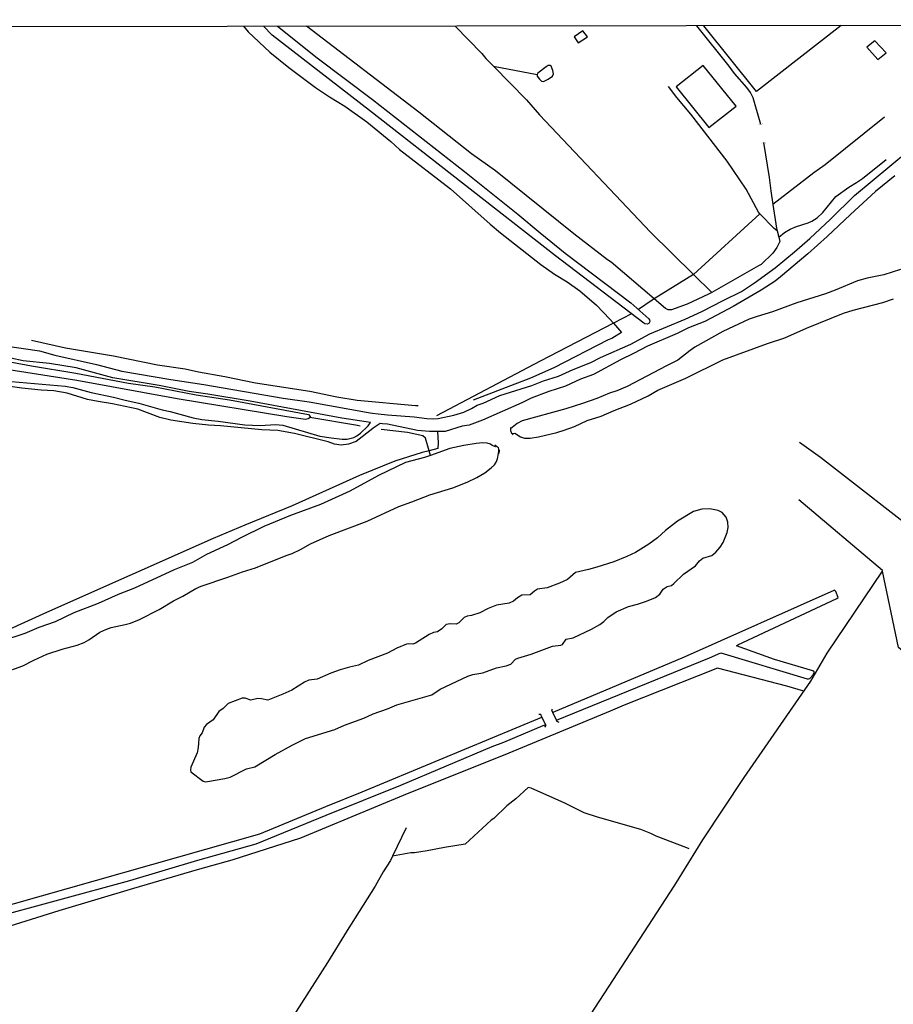
# Model space of a CAD drawing. Units: millimetres. Extents: x 185519 to 187936, y 1682600 to 1685374.
# Drawn here: x 186014 to 186299, y 1684498 to 1684820 of the extents above; entities that cross this region are included whole.
import ezdxf

# ---------------------------------------------------------------- set-up
doc = ezdxf.new("R2010")
doc.units = ezdxf.units.MM
for name, color, linetype in [('V-BUEIRO', 30, 'Continuous'), ('V-CANAL', 160, 'Continuous'), ('V-EDIFICACAO', 51, 'Continuous'), ('V-LAGOA', 161, 'Continuous'), ('V-LOTE', 1, 'Continuous'), ('V-PONTE_VIADUTO_PASSARELA', 2, 'Continuous'), ('V-REFERENCIA', 94, 'Continuous'), ('V-VALETA', 160, 'Continuous'), ('X-LIMITE_1000', 7, 'Continuous')]:
    doc.layers.add(name, color=color, linetype=linetype)

# ---------------------------------------------------------------- blocks, each defined once
blk = doc.blocks.new('305')
at = {"color": 0, "linetype": 'ByBlock', "lineweight": -2, "const_width": 0.05}
blk.add_lwpolyline([(0.73, 0.39, 0.60863), (-0.73, 0.38)], format="xyb", dxfattribs=at)

msp = doc.modelspace()

# ---------------------------------------------------------------- linework, layer by layer
at = {"layer": 'V-CANAL'}
for points in [[(186097.87, 1684818.03), (186110.77, 1684807.72), (186128.87, 1684794.03), (186158.96, 1684770.56), (186176.42, 1684756.54), (186183.66, 1684750.43), (186191.84, 1684743.81), (186213.39, 1684727.57), (186219.23, 1684722.39), (186219.49, 1684722.03), (186219.51, 1684721.44), (186219.17, 1684720.87), (186218.68, 1684720.63), (186217.93, 1684720.71), (186217.63, 1684720.9), (186188.68, 1684742.95), (186127.95, 1684790.48), (186096.09, 1684815.17), (186093.21, 1684818.02)], [(186301.44, 1684738.52), (186296.03, 1684736.71), (186290.63, 1684735.6), (186287.39, 1684734.77), (186280.18, 1684731.72), (186276.94, 1684730.54), (186267.56, 1684727.56), (186259.62, 1684724.62), (186254.6, 1684723.16), (186252.06, 1684722.2), (186243.46, 1684718.23), (186234.3, 1684713.04), (186232.77, 1684712.02), (186228.72, 1684708.82), (186225.02, 1684707.01), (186212.12, 1684700.18), (186208.72, 1684698.83), (186206.34, 1684698.09), (186202.27, 1684696.29), (186197.5, 1684694.64), (186192.07, 1684692.97), (186177.83, 1684688.97), (186176.15, 1684688.12), (186173.99, 1684686.34)], [(186174.89, 1684684.91), (186175.41, 1684684.95), (186177.23, 1684683.82), (186178.63, 1684683.36), (186180.38, 1684683.33), (186183.17, 1684683.74), (186189.11, 1684685.15), (186191.53, 1684685.9), (186194.87, 1684687.2), (186199.06, 1684689.09), (186203.6, 1684690.48), (186207.89, 1684692.37), (186213.26, 1684694.45), (186219, 1684697.21), (186222.19, 1684699.07), (186231.28, 1684702.92), (186243.4, 1684708.94), (186258.05, 1684714.33), (186263.72, 1684716.13), (186270.74, 1684719.25), (186282.85, 1684724.16), (186285.96, 1684725.21), (186295.75, 1684727.65), (186299.24, 1684728.92)], [(186002.71, 1684709.76), (186017.41, 1684706.98), (186031.9, 1684704.63), (186049.18, 1684701.34), (186057.7, 1684700.14), (186071.26, 1684697.45), (186082.2, 1684695.85), (186108, 1684691.05), (186108.52, 1684690.44), (186108.45, 1684690.1)], [(186108.45, 1684690.1), (186108.44, 1684690.03), (186107.85, 1684689.6), (186107.01, 1684689.41), (186100.88, 1684690.33), (186065.01, 1684696.24), (186032.21, 1684702.22), (186012.07, 1684705.36), (186002.71, 1684706.97)], [(186174.43, 1684684.87), (186174.89, 1684684.91)], [(186169.39, 1684680.66), (186169.15, 1684680.51), (186168.01, 1684680.9), (186167.46, 1684681.33), (186166.4, 1684681.74), (186164.93, 1684681.77), (186162.77, 1684681.55), (186158.8, 1684680.95), (186154.13, 1684679.9), (186147.83, 1684677.71)], [(186170.15, 1684679.11), (186170.24, 1684679.7)], [(186147.83, 1684677.71), (186145.93, 1684677.05), (186139.64, 1684675.37), (186130.9, 1684671.1), (186121.44, 1684665.95), (186111.94, 1684661.59), (186102.09, 1684658.07), (186093.32, 1684654.43), (186086.07, 1684650.9), (186081.53, 1684648.49), (186074.66, 1684645.25), (186070.09, 1684642.67), (186064.02, 1684640.32), (186051.06, 1684634.33), (186045.75, 1684632.17), (186039.27, 1684629.23), (186031.26, 1684626.24), (186025.16, 1684623.31), (186019.82, 1684621.37), (186015.28, 1684619.43), (186007.65, 1684616.98), (186004.6, 1684616.36), (186002.81, 1684615.72)], [(186008, 1684606.47), (186014.55, 1684608.93), (186018.14, 1684610.74), (186022.43, 1684612.66), (186027.42, 1684614.38), (186032.31, 1684615.65), (186034.69, 1684616.55), (186036.22, 1684617.38), (186039.77, 1684619.89), (186041.75, 1684620.81), (186043.49, 1684621.37), (186048.04, 1684622.35), (186049.79, 1684622.88), (186052.68, 1684624.07), (186059.13, 1684627.29), (186063.89, 1684630.18), (186066.88, 1684631.68), (186071.17, 1684634.16), (186072.92, 1684634.97), (186081.59, 1684637.83), (186086.45, 1684639.64), (186090.65, 1684640.94), (186100.72, 1684645.01), (186102.63, 1684645.64), (186105.39, 1684646.95), (186108.66, 1684648.79), (186114.71, 1684651.52), (186127.2, 1684656.16), (186137.51, 1684661.01), (186141.71, 1684662.48), (186147.65, 1684664.84), (186155.18, 1684667.09), (186159.79, 1684668.89), (186162.95, 1684670.47), (186165.62, 1684672.03), (186167.73, 1684673.59), (186168.81, 1684674.61), (186169.35, 1684675.43), (186169.78, 1684676.58), (186170.04, 1684678.31)], [(186170.04, 1684678.31), (186170.15, 1684679.11)], [(186189.08, 1684591.08), (186239.09, 1684611.53), (186242.75, 1684613.17), (186271, 1684604.66), (186271.46, 1684604.59), (186271.88, 1684604.72), (186272.8, 1684605.8), (186273.22, 1684606.58), (186273.28, 1684606.97), (186272.85, 1684607.28), (186260.32, 1684610.9), (186247.88, 1684615.42), (186248.28, 1684615.73), (186280.69, 1684630.9), (186281.1, 1684631.28), (186280.37, 1684633.14), (186279.96, 1684633.58), (186279.7, 1684633.51), (186230.8, 1684611.69), (186187.81, 1684593.6)], [(186002.94, 1684528.61), (186092.08, 1684553.95), (186113.62, 1684562.91), (186125.47, 1684567.64), (186184.29, 1684592.14)], [(186184.61, 1684589.24), (186171.67, 1684583.81), (186167.92, 1684582.38), (186138.09, 1684569.8), (186113.65, 1684559.95), (186090.81, 1684550.53), (186071.74, 1684545.18), (186049.44, 1684538.6), (186002.94, 1684525.88)], [(186185.21, 1684589.49), (186184.61, 1684589.24)], [(186185.51, 1684589.62), (186185.21, 1684589.49)]]:
    msp.add_lwpolyline(points, dxfattribs=at)
at = {"layer": 'V-EDIFICACAO'}
msp.add_lwpolyline([(186282.1, 1684818.25), (186254.41, 1684796.69), (186237.25, 1684818.2)], dxfattribs=at)
for points in [[(186194.78, 1684814.62), (186196.15, 1684812.56), (186199.16, 1684814.53), (186197.69, 1684816.56), (186194.78, 1684814.62)], [(186293.1, 1684813.31), (186290.46, 1684811.17), (186294.02, 1684807.16), (186296.77, 1684809.29), (186293.1, 1684813.31)], [(186236.99, 1684805.18), (186236.99, 1684805.18), (186228.18, 1684798.2), (186238.81, 1684784.88), (186247.74, 1684791.93), (186236.99, 1684805.18)]]:
    msp.add_lwpolyline(points, close=True, dxfattribs=at)
at = {"layer": 'V-LAGOA'}
for points in [[(186184.18, 1684800.09), (186184.84, 1684800.02), (186186.31, 1684800.78), (186187.69, 1684801.74), (186188.07, 1684802.43), (186187.87, 1684803.59), (186187.29, 1684805.03), (186186.94, 1684805.23), (186186.32, 1684805.2), (186185.65, 1684804.79), (186182.91, 1684802.7), (186182.72, 1684802.25), (186182.69, 1684802.18), (186182.76, 1684801.73), (186183.47, 1684800.73), (186184.18, 1684800.09)], [(186127.47, 1684610.66), (186124.35, 1684609.08), (186121.33, 1684608.44), (186118.32, 1684607.57), (186115.32, 1684606.51), (186110.82, 1684604.55), (186108.12, 1684604.21), (186106.68, 1684603.53), (186102.48, 1684600.97), (186099.62, 1684599.65), (186094.66, 1684597.68), (186092.61, 1684598.13), (186091.36, 1684598.22), (186089.12, 1684597.65), (186087.24, 1684598.26), (186086.32, 1684598.28), (186081.76, 1684596.54), (186080.04, 1684594.88), (186078.7, 1684593.9), (186076.81, 1684591.25), (186074.58, 1684589.69), (186073.88, 1684588.86), (186073.21, 1684586.93), (186072.44, 1684585.94), (186072.12, 1684585.17), (186071.91, 1684582.17), (186071.54, 1684580.4), (186069.46, 1684575.7), (186069.37, 1684574.89), (186069.49, 1684574.24), (186073.51, 1684571.14), (186074.25, 1684570.97), (186074.94, 1684571.05), (186080.67, 1684572.03), (186082.32, 1684572.51), (186087.68, 1684575.23), (186090.4, 1684575.89), (186097.06, 1684579.84), (186102.68, 1684582.96), (186107.01, 1684585.12), (186116.63, 1684588.06), (186119.78, 1684589.44), (186126.07, 1684591.76), (186129.16, 1684593.15), (186133.79, 1684594.83), (186136.89, 1684596.17), (186148.31, 1684599.37), (186151.05, 1684601.27), (186160.08, 1684605.52), (186161.66, 1684606.03), (186164.91, 1684606.62), (186169.45, 1684608.24), (186172.57, 1684608.93), (186174.09, 1684609.44), (186175.64, 1684611.07), (186176.43, 1684611.37), (186180.72, 1684612.67), (186187.72, 1684615.33), (186190.5, 1684615.65), (186191.02, 1684615.89), (186192.16, 1684617.55), (186194.45, 1684618.08), (186200.5, 1684620.84), (186203.22, 1684622.35), (186204.56, 1684623.38), (186205.85, 1684624.65), (186208.49, 1684626.51), (186212.59, 1684628.29), (186215.47, 1684629.01), (186218.47, 1684629.99), (186221.43, 1684631.28), (186222.77, 1684632.29), (186223.88, 1684633.93), (186225.22, 1684634.85), (186226.58, 1684635.15), (186227.39, 1684635.77), (186230.55, 1684638.82), (186234.48, 1684641.59), (186235.75, 1684643.18), (186236.84, 1684644.1), (186239.85, 1684645), (186241.17, 1684646.09), (186242.49, 1684647.64), (186243.55, 1684649.24), (186244.82, 1684652.52), (186245.15, 1684654.16), (186245.06, 1684655.9), (186244.47, 1684657.53), (186243.23, 1684659.02), (186241.89, 1684659.67), (186239.16, 1684660.21), (186236.54, 1684660.1), (186233.86, 1684659.4), (186228.59, 1684656.14), (186224.69, 1684653.14), (186222.06, 1684650.7), (186219.24, 1684648.67), (186214.9, 1684645.98), (186212.01, 1684644.64), (186207.77, 1684642.94), (186202.23, 1684641.17), (186199.45, 1684640.35), (186195.26, 1684639.4), (186192.59, 1684637.11), (186190, 1684635.87), (186185.96, 1684634.4), (186182.8, 1684633.92), (186181.81, 1684633.3), (186180.46, 1684632.05), (186177.71, 1684631.98), (186176.34, 1684631.17), (186174.95, 1684630.06), (186173.6, 1684629.34), (186169.46, 1684628.75), (186166.73, 1684627.63), (186164.02, 1684626.2), (186161.23, 1684625.33), (186159.85, 1684625.14), (186158.81, 1684624.65), (186157.1, 1684622.92), (186156.28, 1684622.51), (186154.28, 1684622.64), (186152.92, 1684622.36), (186151.55, 1684620.96), (186150.19, 1684620), (186148.84, 1684619.75), (186147.45, 1684619.14), (186142.97, 1684616.27), (186142.1, 1684616), (186140.69, 1684616.11), (186139.98, 1684615.97), (186136.88, 1684614.69), (186133.75, 1684613.05)]]:
    msp.add_lwpolyline(points, close=True, dxfattribs=at)
at = {"layer": 'V-LOTE'}
for points in [[(186233.81, 1684736.9), (186255.54, 1684756.71)], [(186233.8, 1684736.89), (186220.95, 1684728.9)], [(186233.8, 1684736.89), (186233.81, 1684736.9)], [(186220.95, 1684728.9), (186220.28, 1684728.48), (186215.81, 1684725.43)], [(186213.53, 1684724.02), (186207.64, 1684720.96)], [(186207.64, 1684720.96), (186183.74, 1684708.53), (186149.79, 1684690.63)], [(186150.12, 1684685.49), (186150.41, 1684681.85), (186150.25, 1684679.9), (186147.42, 1684679.17)], [(186147.42, 1684679.17), (186145.14, 1684678.59), (186136.24, 1684675.8), (186124.65, 1684671.13), (186102.63, 1684661.18), (186087.15, 1684654.93), (186076.83, 1684650.54), (186022.33, 1684626.33), (186002.81, 1684617.46)], [(186268.45, 1684682.02), (186275.36, 1684677.11), (186311.13, 1684649.25)], [(186295.63, 1684639.83), (186295.59, 1684640.03), (186268.3, 1684663.13)], [(186123.03, 1684379.06), (186137.73, 1684400.88), (186161.77, 1684435.86), (186170.2, 1684448.83), (186171.44, 1684450.45), (186227.77, 1684537.19), (186236.83, 1684551.96), (186250.42, 1684572.36), (186272.19, 1684603.88), (186277.46, 1684613.07), (186295.63, 1684639.83)], [(186349.39, 1684548.62), (186344.13, 1684556.92), (186343.15, 1684558.2), (186336.12, 1684566.8), (186325.44, 1684579.25), (186324.53, 1684592.76), (186323.44, 1684596.09), (186300.85, 1684614.86), (186295.63, 1684639.83)], [(186269.88, 1684600.61), (186264.37, 1684602.18), (186241.68, 1684608.1), (186211.16, 1684596.04), (186206.62, 1684594.01), (186173.45, 1684580.33), (186138.91, 1684566.5), (186105.39, 1684552.48), (186082.92, 1684545.31), (186071.61, 1684542.16), (186050.8, 1684536.06), (186026.37, 1684528.75), (186002.94, 1684521.49)]]:
    msp.add_lwpolyline(points, dxfattribs=at)
at = {"layer": 'V-PONTE_VIADUTO_PASSARELA'}
for points in [[(186173.99, 1684686.81), (186173.99, 1684686.34)], [(186173.99, 1684686.34), (186174, 1684685.79), (186174.35, 1684684.94), (186174.36, 1684684.93)], [(186174.36, 1684684.93), (186174.43, 1684684.87)], [(186174.43, 1684684.87), (186174.89, 1684684.46)], [(186169.39, 1684680.66), (186168.92, 1684681.02)], [(186170.24, 1684679.7), (186170.08, 1684680.13), (186169.39, 1684680.66)], [(186170.35, 1684678.31), (186170.41, 1684679.25), (186170.24, 1684679.7)], [(186184.29, 1684592.14), (186183.88, 1684592.99), (186183.29, 1684592.98)], [(186187.81, 1684593.6), (186187.53, 1684594.37), (186187.73, 1684594.8)], [(186189.08, 1684591.08), (186187.81, 1684593.6)], [(186185.51, 1684589.62), (186184.29, 1684592.14)], [(186185.21, 1684588.84), (186185.65, 1684589.33), (186185.51, 1684589.62)], [(186189.24, 1684590.75), (186189.08, 1684591.08)], [(186189.89, 1684590.4), (186189.25, 1684590.73), (186189.24, 1684590.75)]]:
    msp.add_lwpolyline(points, dxfattribs=at)
at = {"layer": 'V-REFERENCIA'}
for points in [[(186133.83, 1684691.01), (186142.5, 1684690.32), (186146.63, 1684689.73), (186148.86, 1684689.63), (186150.31, 1684689.74), (186155.5, 1684690.8), (186158.71, 1684691.88), (186161.28, 1684693.05), (186163.07, 1684694.08), (186165.06, 1684694.74), (186170.55, 1684697.31), (186180.99, 1684700.56), (186184.76, 1684702.04), (186189.66, 1684703.58), (186194.5, 1684705.84), (186200.29, 1684708.09), (186203.42, 1684709.7), (186213.33, 1684714.12), (186219.5, 1684717.49), (186231.06, 1684722.28), (186236.54, 1684724.72), (186243.49, 1684728.37), (186249.46, 1684731.24), (186253.8, 1684734.09), (186260.49, 1684738.98), (186266.85, 1684744.24), (186271.87, 1684748.65), (186278.6, 1684754.99), (186286.45, 1684762.73), (186303.78, 1684777.07)], [(186299.58, 1684769.1), (186293.31, 1684763.94), (186285.09, 1684756.51), (186277.56, 1684749.25), (186271.23, 1684743.63), (186262.21, 1684736.06), (186260.48, 1684734.72), (186255.93, 1684731.73), (186246.76, 1684726.38), (186237.49, 1684721.53), (186232.17, 1684719.46), (186228.51, 1684717.53), (186218.74, 1684713.47), (186214.25, 1684711.04), (186209.91, 1684708.96), (186201.14, 1684704.14), (186196.85, 1684702.62), (186192.01, 1684700.37), (186186.57, 1684698.64), (186180.74, 1684696.37), (186177.73, 1684694.86), (186164.83, 1684689.17), (186160.46, 1684687.57), (186158.23, 1684687.27), (186152.67, 1684685.54), (186147.55, 1684685.49), (186143.58, 1684685.85), (186133.83, 1684687.89), (186132.12, 1684688.03)], [(186002.7, 1684714.42), (186020.08, 1684711.86), (186025.08, 1684710.46), (186038.64, 1684707.45), (186046.99, 1684705.27), (186062.98, 1684702.47), (186073.75, 1684700.88), (186099.7, 1684696.42), (186108.19, 1684695.23), (186128.14, 1684691.63), (186128.84, 1684691.53)], [(186126.79, 1684688.68), (186118.87, 1684689.83), (186088.94, 1684695.42), (186075.11, 1684697.69), (186068.98, 1684698.55), (186059.13, 1684700.55), (186043.97, 1684703.11), (186032, 1684706.28), (186023.27, 1684707.74), (186014.75, 1684708.67), (186010.69, 1684709.49), (186002.7, 1684711.43)], [(186010.85, 1684701.89), (186028.47, 1684700.34), (186030.94, 1684699.87), (186036.93, 1684698.25), (186044.26, 1684696.74), (186048.01, 1684695.73), (186052.55, 1684694.74), (186060.17, 1684692.63), (186062.75, 1684692.1), (186070.28, 1684689.94), (186073.11, 1684689.46), (186078.46, 1684688.92), (186087.15, 1684687.71), (186092.17, 1684687.49), (186097.21, 1684687.77), (186099.56, 1684687.53), (186111.65, 1684684.01), (186115.34, 1684683.42), (186118.94, 1684683.03), (186120.58, 1684683.02), (186122.74, 1684683.53), (186123.79, 1684684.06), (186125.01, 1684684.93), (186127.27, 1684687.19), (186127.44, 1684687.41)], [(186128.97, 1684686.47), (186123.56, 1684682.22), (186121.07, 1684681.38), (186118.65, 1684680.99), (186116.45, 1684681.42), (186114.38, 1684682.13), (186103.42, 1684684.84), (186097.92, 1684685.81), (186092.72, 1684686.01), (186079.21, 1684687.31), (186075.3, 1684687.54), (186070.14, 1684688.12), (186062.98, 1684689.22), (186059.41, 1684690.1), (186052.18, 1684692.76), (186043.91, 1684694.61), (186039.26, 1684695.28), (186035.68, 1684696.02), (186029.14, 1684698.07), (186024.75, 1684698.82), (186020.59, 1684699.06), (186014.27, 1684699.71), (186002.72, 1684701.34)], [(186128.84, 1684691.53), (186130.78, 1684691.25), (186133.83, 1684691.01)], [(186127.44, 1684687.41), (186128.27, 1684688.47), (186126.79, 1684688.68)], [(186132.12, 1684688.03), (186131.35, 1684688.1), (186129.13, 1684686.59), (186128.97, 1684686.47)]]:
    msp.add_lwpolyline(points, dxfattribs=at)
at = {"layer": 'V-VALETA'}
for points in [[(186086.73, 1684818.01), (186088.2, 1684816.19), (186095.3, 1684809.56), (186101.53, 1684804.53), (186110.29, 1684798.01), (186114.86, 1684794.92), (186119.86, 1684791.91), (186127.06, 1684786.81), (186134.84, 1684780.39), (186137.72, 1684777.78), (186154.4, 1684764.83), (186167.36, 1684753.34), (186170.78, 1684750.51), (186183.91, 1684740.16), (186188.38, 1684736.98), (186192.51, 1684734.45), (186196.71, 1684731.47), (186202.12, 1684726.84), (186206.49, 1684722.27), (186207.64, 1684720.96)], [(186220.95, 1684728.9), (186206.95, 1684740.9), (186205.73, 1684741.65), (186194.75, 1684750.19), (186169.05, 1684770.72), (186161.21, 1684776.35), (186144, 1684789.9), (186107.34, 1684818.04)], [(186155.95, 1684818.1), (186164.63, 1684809.14), (186165.89, 1684807.53), (186168.43, 1684804.93)], [(186255.56, 1684786.63), (186253.36, 1684794.65), (186252.44, 1684796.39), (186251.24, 1684798.02), (186247.26, 1684802.54), (186245.51, 1684804.94), (186234.96, 1684818.19)], [(186168.43, 1684804.93), (186182.72, 1684802.25)], [(186168.43, 1684804.93), (186179.2, 1684793.92), (186183.49, 1684789.11), (186219.8, 1684750.7), (186233.81, 1684736.9)], [(186255.54, 1684756.71), (186255.02, 1684757.24), (186251.09, 1684764.72), (186244.8, 1684773.87), (186233, 1684789.31), (186228.38, 1684794.69), (186225.6, 1684798.36)], [(186255.78, 1684785.85), (186255.56, 1684786.63)], [(186296.25, 1684788.3), (186276.82, 1684772.76), (186273.12, 1684770.07), (186259.74, 1684759.76)], [(186256.72, 1684780.05), (186258.58, 1684768.58), (186259.05, 1684764.16), (186259.74, 1684759.76)], [(186261.69, 1684749.06), (186263.56, 1684750.61), (186265.37, 1684751.72), (186267.5, 1684752.6), (186271.35, 1684753.77), (186272.52, 1684754.29), (186274.19, 1684755.33), (186276.11, 1684757.09), (186280.39, 1684762.34), (186284.57, 1684765.46), (186287.09, 1684766.91), (186289.04, 1684768.3), (186296.81, 1684774.48)], [(186259.74, 1684759.76), (186260.95, 1684751.98), (186261.16, 1684751.15)], [(186261.16, 1684751.15), (186260.21, 1684751.91), (186255.54, 1684756.71)], [(186261.16, 1684751.15), (186261.69, 1684749.06)], [(186261.69, 1684749.06), (186262.04, 1684747.67), (186261.08, 1684745.71), (186259.72, 1684743.83), (186255.96, 1684740.17), (186255.08, 1684739.66), (186239.77, 1684731.02)], [(186233.81, 1684736.9), (186239.77, 1684731.02)], [(186239.77, 1684731.02), (186238.72, 1684730.43), (186231.73, 1684727.11), (186226.61, 1684725.32), (186225.53, 1684725.32), (186224.62, 1684725.75), (186220.95, 1684728.9)], [(186207.64, 1684720.96), (186210.31, 1684717.92), (186207.17, 1684715.97), (186205.93, 1684715.52), (186188.16, 1684706.33), (186180.51, 1684702.96), (186161.8, 1684695.71)], [(186142.94, 1684693.94), (186123.85, 1684695.64), (186117.24, 1684696.79), (186108.38, 1684698.63), (186090.68, 1684701.32), (186080.57, 1684703.39), (186072, 1684704.88), (186067.71, 1684705.86), (186058.64, 1684707.21), (186044.19, 1684710.18), (186028.56, 1684712.73), (186017.39, 1684715.31)], [(186143.86, 1684693.86), (186142.94, 1684693.94)], [(186124.02, 1684687.44), (186108.45, 1684690.1)], [(186124.87, 1684687.29), (186124.02, 1684687.44)], [(186147.42, 1684679.17), (186146.25, 1684683.38), (186145.37, 1684684.04), (186140.3, 1684685.13), (186131.71, 1684686.21)], [(186147.83, 1684677.71), (186147.42, 1684679.17)], [(186231.64, 1684549.33), (186221.57, 1684553.16), (186219.9, 1684554.07), (186216.63, 1684555.38), (186202.46, 1684559.36), (186198.09, 1684560.84), (186191.78, 1684563.95), (186180.79, 1684568.83), (186179.8, 1684569.13), (186175.72, 1684565.35), (186172.85, 1684563.09), (186168.58, 1684559), (186167.65, 1684558.36), (186159.15, 1684550.59), (186152.45, 1684549.48), (186146.81, 1684548.34), (186142.64, 1684547.71), (186141.45, 1684547.7), (186135.46, 1684546.62)], [(186139.9, 1684555.95), (186135.46, 1684546.62)], [(186232.36, 1684549.05), (186231.64, 1684549.33)], [(186135.46, 1684546.62), (186134.81, 1684545.26), (186132.41, 1684541.51), (186129.74, 1684536.84), (186120.59, 1684522.36), (186114.21, 1684511.85), (186101.43, 1684491.97), (186099.61, 1684488.77), (186091.41, 1684476.18), (186089.71, 1684473.16), (186089.21, 1684471.79), (186088.85, 1684470.17), (186088.72, 1684467.31), (186091.87, 1684444.95)]]:
    msp.add_lwpolyline(points, dxfattribs=at)
at = {"layer": 'X-LIMITE_1000'}
msp.add_line((187933.25, 1684820.18), (185519.9, 1684817.29), dxfattribs=at)

# ---------------------------------------------------------------- block references
at = {"layer": 'V-BUEIRO', "xscale": 0.9999989930437561, "yscale": 0.9999989930437561, "zscale": 0.9999989930437561, "rotation": 191}
msp.add_blockref('305', (186255.65, 1684786.67), dxfattribs=at)
at = {"layer": 'V-BUEIRO', "xscale": 0.999998301267624, "yscale": 0.999998301267624, "zscale": 0.999998301267624}
msp.add_blockref('305', (186256.77, 1684779.22), dxfattribs=at)

doc.saveas('drawing.dxf')
